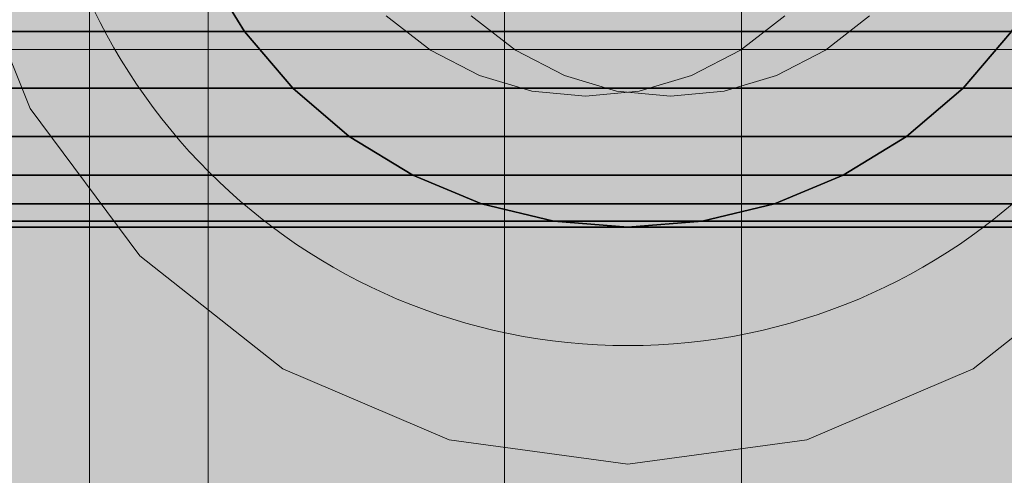
# Model space of a CAD drawing. Units: millimetres. Extents: x 14181 to 23142, y -9770 to 2178.
# Drawn here: x 17662 to 17678, y -1211 to -1204 of the extents above; entities that cross this region are included whole.
import ezdxf

# ---------------------------------------------------------------- set-up
doc = ezdxf.new("R2010")
doc.units = ezdxf.units.MM
doc.header["$MEASUREMENT"] = 0
doc.layers.add('0_Pen_No__1', color=7, linetype='Continuous', lineweight=30)
doc.layers.add('0_Pen_No__123', color=3, linetype='Continuous', lineweight=5)
for name, color, linetype, lineweight, true_color in [('0_Pen_No__4', 7, 'Continuous', 5, 0x783c00), ('0_Pen_No__65', 7, 'Continuous', 5, 0x636300), ('Drafting Fills_Pen_No__65', 7, 'Continuous', 5, 0x636300)]:
    doc.layers.add(name, color=color, linetype=linetype, lineweight=lineweight, true_color=true_color)

# ---------------------------------------------------------------- blocks, each defined once
blk = doc.blocks.new('000_TS1_deeliss2[1]', base_point=(17672.15, -1244.074))
at = {"layer": 'Drafting Fills_Pen_No__65', "linetype": 'Continuous', "lineweight": 5, "true_color": 0x636300}
blk.add_hatch(color=46, dxfattribs=at).paths.add_polyline_path([(17724.65, -1244.074), (17724.65, -244.074), (17619.65, -244.074), (17619.65, -1244.074)])
at = {"layer": '0_Pen_No__65', "color": 46, "linetype": 'Continuous', "lineweight": 5, "true_color": 0x636300}
for p, q in [((17663.065, -1244.074), (17663.065, -244.074)), ((17665.065, -1244.074), (17665.065, -244.074)), ((17670.065, -1244.074), (17670.065, -244.074)), ((17674.065, -1244.074), (17674.065, -244.074))]:
    blk.add_line(p, q, dxfattribs=at)
blk = doc.blocks.new('brusa_H[13]', base_point=(17552.219, -1199.072))
at = {"layer": 'Drafting Fills_Pen_No__65', "linetype": 'Continuous', "lineweight": 5, "true_color": 0x636300}
blk.add_hatch(color=46, dxfattribs=at).paths.add_polyline_path([(17552.219, -1244.072), (20565.381, -1244.072), (20565.381, -1154.072), (17552.219, -1154.072)])
at = {"layer": '0_Pen_No__65', "color": 46, "linetype": 'Continuous', "lineweight": 5, "true_color": 0x636300}
blk.add_line((17552.219, -1204.079), (20565.381, -1204.079), dxfattribs=at)
blk = doc.blocks.new('___SOLID3D___519F_BLOCK_[38]', base_point=(17672.15, -1199.074))
at = {"layer": '0_Pen_No__1', "color": 7, "linetype": 'Continuous', "lineweight": 30}
for p, q in [((17670.898, -1191.173), (17669.678, -1191.466)), ((17669.678, -1191.466), (17670.898, -1191.173)), ((17670.898, -1191.173), (17669.678, -1191.466)), ((17669.678, -1191.466), (17670.898, -1191.173)), ((17670.898, -1191.173), (17672.15, -1191.074)), ((17672.15, -1191.074), (17670.898, -1191.173)), ((17672.15, -1191.074), (17670.898, -1191.173)), ((17670.898, -1191.173), (17672.15, -1191.074)), ((17673.401, -1191.173), (17672.15, -1191.074)), ((17672.15, -1191.074), (17673.401, -1191.173)), ((17673.401, -1191.173), (17672.15, -1191.074)), ((17672.15, -1191.074), (17673.401, -1191.173)), ((17673.401, -1191.173), (17674.622, -1191.466)), ((17674.622, -1191.466), (17673.401, -1191.173)), ((17674.622, -1191.466), (17673.401, -1191.173)), ((17673.401, -1191.173), (17674.622, -1191.466)), ((17668.518, -1191.946), (17669.678, -1191.466)), ((17669.678, -1191.466), (17668.518, -1191.946)), ((17669.678, -1191.466), (17668.518, -1191.946)), ((17668.518, -1191.946), (17669.678, -1191.466)), ((17674.622, -1191.466), (17675.782, -1191.946)), ((17675.782, -1191.946), (17674.622, -1191.466)), ((17675.782, -1191.946), (17674.622, -1191.466)), ((17674.622, -1191.466), (17675.782, -1191.946)), ((17667.447, -1192.602), (17668.518, -1191.946)), ((17668.518, -1191.946), (17667.447, -1192.602)), ((17668.518, -1191.946), (17667.447, -1192.602)), ((17667.447, -1192.602), (17668.518, -1191.946)), ((17676.852, -1192.602), (17675.782, -1191.946)), ((17675.782, -1191.946), (17676.852, -1192.602)), ((17676.852, -1192.602), (17675.782, -1191.946)), ((17675.782, -1191.946), (17676.852, -1192.602)), ((17667.447, -1192.602), (17666.493, -1193.417)), ((17666.493, -1193.417), (17667.447, -1192.602)), ((17667.447, -1192.602), (17666.493, -1193.417)), ((17666.493, -1193.417), (17667.447, -1192.602)), ((17676.852, -1192.602), (17677.807, -1193.417)), ((17677.807, -1193.417), (17676.852, -1192.602)), ((17677.807, -1193.417), (17676.852, -1192.602)), ((17676.852, -1192.602), (17677.807, -1193.417)), ((17665.678, -1194.372), (17666.493, -1193.417)), ((17666.493, -1193.417), (17665.678, -1194.372)), ((17666.493, -1193.417), (17665.678, -1194.372)), ((17665.678, -1194.372), (17666.493, -1193.417)), ((17678.622, -1194.372), (17677.807, -1193.417)), ((17677.807, -1193.417), (17678.622, -1194.372)), ((17678.622, -1194.372), (17677.807, -1193.417)), ((17677.807, -1193.417), (17678.622, -1194.372)), ((17665.678, -1194.372), (17665.022, -1195.442)), ((17665.022, -1195.442), (17665.678, -1194.372)), ((17665.678, -1194.372), (17665.022, -1195.442)), ((17665.022, -1195.442), (17665.678, -1194.372)), ((17678.622, -1194.372), (17679.278, -1195.442)), ((17679.278, -1195.442), (17678.622, -1194.372)), ((17679.278, -1195.442), (17678.622, -1194.372)), ((17678.622, -1194.372), (17679.278, -1195.442)), ((17664.541, -1196.602), (17665.022, -1195.442)), ((17665.022, -1195.442), (17664.541, -1196.602)), ((17665.022, -1195.442), (17664.541, -1196.602)), ((17664.541, -1196.602), (17665.022, -1195.442)), ((17679.278, -1195.442), (17679.758, -1196.602)), ((17679.758, -1196.602), (17679.278, -1195.442)), ((17679.758, -1196.602), (17679.278, -1195.442)), ((17679.278, -1195.442), (17679.758, -1196.602)), ((17664.248, -1197.823), (17664.541, -1196.602)), ((17664.541, -1196.602), (17664.248, -1197.823)), ((17664.541, -1196.602), (17664.248, -1197.823)), ((17664.248, -1197.823), (17664.541, -1196.602)), ((17680.051, -1197.823), (17679.758, -1196.602)), ((17679.758, -1196.602), (17680.051, -1197.823)), ((17680.051, -1197.823), (17679.758, -1196.602)), ((17679.758, -1196.602), (17680.051, -1197.823)), ((17664.248, -1197.823), (17664.15, -1199.074)), ((17664.15, -1199.074), (17664.248, -1197.823)), ((17664.248, -1197.823), (17664.15, -1199.074)), ((17664.15, -1199.074), (17664.248, -1197.823)), ((17680.051, -1197.823), (17680.15, -1199.074)), ((17680.15, -1199.074), (17680.051, -1197.823)), ((17680.15, -1199.074), (17680.051, -1197.823)), ((17680.051, -1197.823), (17680.15, -1199.074)), ((17664.248, -1200.326), (17664.15, -1199.074)), ((17664.15, -1199.074), (17664.248, -1200.326)), ((17664.15, -1199.074), (17664.248, -1200.326)), ((17664.248, -1200.326), (17664.15, -1199.074)), ((17680.15, -1199.074), (17680.051, -1200.326)), ((17680.051, -1200.326), (17680.15, -1199.074)), ((17680.051, -1200.326), (17680.15, -1199.074)), ((17680.15, -1199.074), (17680.051, -1200.326)), ((17664.248, -1200.326), (17664.541, -1201.546)), ((17664.541, -1201.546), (17664.248, -1200.326)), ((17664.248, -1200.326), (17664.541, -1201.546)), ((17664.541, -1201.546), (17664.248, -1200.326)), ((17680.051, -1200.326), (17679.758, -1201.546)), ((17679.758, -1201.546), (17680.051, -1200.326)), ((17679.758, -1201.546), (17680.051, -1200.326)), ((17680.051, -1200.326), (17679.758, -1201.546)), ((17665.022, -1202.706), (17664.541, -1201.546)), ((17664.541, -1201.546), (17665.022, -1202.706)), ((17664.541, -1201.546), (17665.022, -1202.706)), ((17665.022, -1202.706), (17664.541, -1201.546)), ((17679.758, -1201.546), (17679.278, -1202.706)), ((17679.278, -1202.706), (17679.758, -1201.546)), ((17679.278, -1202.706), (17679.758, -1201.546)), ((17679.758, -1201.546), (17679.278, -1202.706)), ((17665.678, -1203.777), (17665.022, -1202.706)), ((17665.022, -1202.706), (17665.678, -1203.777)), ((17665.022, -1202.706), (17665.678, -1203.777)), ((17665.678, -1203.777), (17665.022, -1202.706)), ((17678.622, -1203.777), (17679.278, -1202.706)), ((17679.278, -1202.706), (17678.622, -1203.777)), ((17678.622, -1203.777), (17679.278, -1202.706)), ((17679.278, -1202.706), (17678.622, -1203.777)), ((17665.678, -1203.777), (17666.493, -1204.731)), ((17666.493, -1204.731), (17665.678, -1203.777)), ((17665.678, -1203.777), (17666.493, -1204.731)), ((17666.493, -1204.731), (17665.678, -1203.777)), ((17678.622, -1203.777), (17677.807, -1204.731)), ((17677.807, -1204.731), (17678.622, -1203.777)), ((17677.807, -1204.731), (17678.622, -1203.777)), ((17678.622, -1203.777), (17677.807, -1204.731)), ((17667.447, -1205.546), (17666.493, -1204.731)), ((17666.493, -1204.731), (17667.447, -1205.546)), ((17666.493, -1204.731), (17667.447, -1205.546)), ((17667.447, -1205.546), (17666.493, -1204.731)), ((17676.852, -1205.546), (17677.807, -1204.731)), ((17677.807, -1204.731), (17676.852, -1205.546)), ((17676.852, -1205.546), (17677.807, -1204.731)), ((17677.807, -1204.731), (17676.852, -1205.546)), ((17667.447, -1205.546), (17668.518, -1206.202)), ((17668.518, -1206.202), (17667.447, -1205.546)), ((17667.447, -1205.546), (17668.518, -1206.202)), ((17668.518, -1206.202), (17667.447, -1205.546)), ((17676.852, -1205.546), (17675.782, -1206.202)), ((17675.782, -1206.202), (17676.852, -1205.546)), ((17675.782, -1206.202), (17676.852, -1205.546)), ((17676.852, -1205.546), (17675.782, -1206.202)), ((17669.678, -1206.683), (17668.518, -1206.202)), ((17668.518, -1206.202), (17669.678, -1206.683)), ((17668.518, -1206.202), (17669.678, -1206.683)), ((17669.678, -1206.683), (17668.518, -1206.202)), ((17675.782, -1206.202), (17674.622, -1206.683)), ((17674.622, -1206.683), (17675.782, -1206.202)), ((17674.622, -1206.683), (17675.782, -1206.202)), ((17675.782, -1206.202), (17674.622, -1206.683)), ((17670.898, -1206.976), (17669.678, -1206.683)), ((17669.678, -1206.683), (17670.898, -1206.976)), ((17669.678, -1206.683), (17670.898, -1206.976)), ((17670.898, -1206.976), (17669.678, -1206.683)), ((17673.401, -1206.976), (17674.622, -1206.683)), ((17674.622, -1206.683), (17673.401, -1206.976)), ((17673.401, -1206.976), (17674.622, -1206.683)), ((17674.622, -1206.683), (17673.401, -1206.976)), ((17670.898, -1206.976), (17672.15, -1207.074)), ((17672.15, -1207.074), (17670.898, -1206.976)), ((17670.898, -1206.976), (17672.15, -1207.074)), ((17672.15, -1207.074), (17670.898, -1206.976)), ((17673.401, -1206.976), (17672.15, -1207.074)), ((17672.15, -1207.074), (17673.401, -1206.976)), ((17672.15, -1207.074), (17673.401, -1206.976)), ((17673.401, -1206.976), (17672.15, -1207.074))]:
    blk.add_line(p, q, dxfattribs=at)
for p in [(17670.898, -1191.173), (17670.898, -1191.173), (17672.15, -1191.074), (17672.15, -1191.074), (17673.401, -1191.173), (17673.401, -1191.173), (17669.678, -1191.466), (17669.678, -1191.466), (17674.622, -1191.466), (17674.622, -1191.466), (17668.518, -1191.946), (17668.518, -1191.946), (17675.782, -1191.946), (17675.782, -1191.946), (17667.447, -1192.602), (17667.447, -1192.602), (17676.852, -1192.602), (17676.852, -1192.602), (17666.493, -1193.417), (17666.493, -1193.417), (17677.807, -1193.417), (17677.807, -1193.417), (17665.678, -1194.372), (17665.678, -1194.372), (17678.622, -1194.372), (17678.622, -1194.372), (17665.022, -1195.442), (17665.022, -1195.442), (17679.278, -1195.442), (17679.278, -1195.442), (17664.541, -1196.602), (17664.541, -1196.602), (17679.758, -1196.602), (17679.758, -1196.602), (17664.248, -1197.823), (17664.248, -1197.823), (17680.051, -1197.823), (17680.051, -1197.823), (17664.15, -1199.074), (17664.15, -1199.074), (17680.15, -1199.074), (17680.15, -1199.074), (17664.248, -1200.326), (17664.248, -1200.326), (17680.051, -1200.326), (17680.051, -1200.326), (17664.541, -1201.546), (17664.541, -1201.546), (17679.758, -1201.546), (17679.758, -1201.546), (17665.022, -1202.706), (17665.022, -1202.706), (17679.278, -1202.706), (17679.278, -1202.706), (17665.678, -1203.777), (17665.678, -1203.777), (17678.622, -1203.777), (17678.622, -1203.777), (17666.493, -1204.731), (17666.493, -1204.731), (17677.807, -1204.731), (17677.807, -1204.731), (17667.447, -1205.546), (17667.447, -1205.546), (17676.852, -1205.546), (17676.852, -1205.546), (17668.518, -1206.202), (17668.518, -1206.202), (17675.782, -1206.202), (17675.782, -1206.202), (17669.678, -1206.683), (17669.678, -1206.683), (17674.622, -1206.683), (17674.622, -1206.683), (17670.898, -1206.976), (17670.898, -1206.976), (17673.401, -1206.976), (17673.401, -1206.976), (17672.15, -1207.074), (17672.15, -1207.074)]:
    blk.add_point(p, dxfattribs=at)
blk = doc.blocks.new('___SOLID3D___4D16_BLOCK_[42]', base_point=(19045.53, -1199.074))
at = {"layer": '0_Pen_No__1', "color": 7, "linetype": 'Continuous', "lineweight": 30}
for p, q in [((20520.53, -1203.777), (17570.53, -1203.777)), ((17570.53, -1203.777), (20520.53, -1203.777)), ((20520.53, -1203.777), (17570.53, -1203.777)), ((17570.53, -1203.777), (20520.53, -1203.777)), ((20520.53, -1204.731), (17570.53, -1204.731)), ((17570.53, -1204.731), (20520.53, -1204.731)), ((20520.53, -1204.731), (17570.53, -1204.731)), ((17570.53, -1204.731), (20520.53, -1204.731)), ((20520.53, -1205.546), (17570.53, -1205.546)), ((17570.53, -1205.546), (20520.53, -1205.546)), ((20520.53, -1205.546), (17570.53, -1205.546)), ((17570.53, -1205.546), (20520.53, -1205.546)), ((20520.53, -1206.202), (17570.53, -1206.202)), ((17570.53, -1206.202), (20520.53, -1206.202)), ((20520.53, -1206.202), (17570.53, -1206.202)), ((17570.53, -1206.202), (20520.53, -1206.202)), ((20520.53, -1206.683), (17570.53, -1206.683)), ((17570.53, -1206.683), (20520.53, -1206.683)), ((20520.53, -1206.683), (17570.53, -1206.683)), ((17570.53, -1206.683), (20520.53, -1206.683)), ((20520.53, -1206.976), (17570.53, -1206.976)), ((17570.53, -1206.976), (20520.53, -1206.976)), ((20520.53, -1206.976), (17570.53, -1206.976)), ((17570.53, -1206.976), (20520.53, -1206.976)), ((20520.53, -1207.074), (17570.53, -1207.074)), ((17570.53, -1207.074), (20520.53, -1207.074))]:
    blk.add_line(p, q, dxfattribs=at)
blk = doc.blocks.new('Sphere 22[52]', base_point=(17672.15, -1199.074))
at = {"layer": '0_Pen_No__4', "color": 36, "linetype": 'Continuous', "lineweight": 5, "true_color": 0x783c00, "flags": 128}
blk.add_lwpolyline([(17692.15, -1199.074, 1), (17652.15, -1199.074, 1)], format="xyb", close=True, dxfattribs=at)
blk = doc.blocks.new('Sphere 22[62]', base_point=(17672.15, -1199.074))
at = {"layer": '0_Pen_No__4', "color": 36, "linetype": 'Continuous', "lineweight": 5, "true_color": 0x783c00, "flags": 128}
blk.add_lwpolyline([(17682.15, -1199.074, 1), (17662.15, -1199.074, 1)], format="xyb", close=True, dxfattribs=at)
blk = doc.blocks.new('Sphere 22[64]', base_point=(17672.15, -1199.074))
at = {"layer": '0_Pen_No__4', "color": 36, "linetype": 'Continuous', "lineweight": 5, "true_color": 0x783c00, "flags": 128}
blk.add_lwpolyline([(17682.15, -1199.074, 1), (17662.15, -1199.074, 1)], format="xyb", close=True, dxfattribs=at)

msp = doc.modelspace()

# ---------------------------------------------------------------- linework, layer by layer
at = {"layer": '0_Pen_No__123', "color": 3, "linetype": 'Continuous', "lineweight": 5, "flags": 128}
for points in [[(17662.06, -1205.074), (17663.912, -1207.56), (17666.325, -1209.467), (17669.134, -1210.665), (17672.15, -1211.074), (17675.165, -1210.665), (17677.975, -1209.467), (17680.387, -1207.56), (17682.239, -1205.074), (17683.403, -1202.18), (17683.8, -1199.074), (17683.403, -1195.968), (17682.239, -1193.074), (17680.387, -1190.589), (17677.975, -1188.682), (17675.165, -1187.483), (17672.15, -1187.074), (17669.134, -1187.483), (17666.325, -1188.682), (17663.912, -1190.589), (17662.06, -1193.074), (17660.897, -1195.968), (17660.5, -1199.074), (17660.897, -1202.18)], [(17680.387, -1207.56), (17677.975, -1209.467), (17675.165, -1210.665), (17672.15, -1211.074), (17669.134, -1210.665), (17666.325, -1209.467), (17663.912, -1207.56), (17662.06, -1205.074), (17660.897, -1202.18), (17660.5, -1199.074), (17660.897, -1195.968), (17662.06, -1193.074), (17663.912, -1190.589), (17666.325, -1188.682), (17669.134, -1187.483), (17672.15, -1187.074), (17675.165, -1187.483), (17677.975, -1188.682), (17680.387, -1190.589), (17682.239, -1193.074), (17683.403, -1195.968), (17683.8, -1199.074), (17683.403, -1202.18), (17682.239, -1205.074)]]:
    msp.add_lwpolyline(points, close=True, dxfattribs=at)
for points in [[(17668.072, -1203.513), (17668.819, -1204.093), (17669.645, -1204.52), (17670.525, -1204.781), (17671.433, -1204.869), (17672.341, -1204.781), (17673.221, -1204.52), (17674.047, -1204.093), (17674.794, -1203.513)], [(17668.072, -1203.513), (17668.819, -1204.093), (17669.645, -1204.52), (17670.525, -1204.781), (17671.433, -1204.869), (17672.341, -1204.781), (17673.221, -1204.52), (17674.047, -1204.093), (17674.794, -1203.513)], [(17668.072, -1203.513), (17668.819, -1204.093), (17669.645, -1204.52), (17670.525, -1204.781), (17671.433, -1204.869), (17672.341, -1204.781), (17673.221, -1204.52), (17674.047, -1204.093), (17674.794, -1203.513)], [(17668.072, -1203.513), (17668.819, -1204.093), (17669.645, -1204.52), (17670.525, -1204.781), (17671.433, -1204.869), (17672.341, -1204.781), (17673.221, -1204.52), (17674.047, -1204.093), (17674.794, -1203.513)], [(17668.072, -1203.513), (17668.819, -1204.093), (17669.645, -1204.52), (17670.525, -1204.781), (17671.433, -1204.869), (17672.341, -1204.781), (17673.221, -1204.52), (17674.047, -1204.093), (17674.794, -1203.513)], [(17668.072, -1203.513), (17668.819, -1204.093), (17669.645, -1204.52), (17670.525, -1204.781), (17671.433, -1204.869), (17672.341, -1204.781), (17673.221, -1204.52), (17674.047, -1204.093), (17674.794, -1203.513)], [(17668.072, -1203.513), (17668.819, -1204.093), (17669.645, -1204.52), (17670.525, -1204.781), (17671.433, -1204.869), (17672.341, -1204.781), (17673.221, -1204.52), (17674.047, -1204.093), (17674.794, -1203.513)], [(17668.072, -1203.513), (17668.819, -1204.093), (17669.645, -1204.52), (17670.525, -1204.781), (17671.433, -1204.869), (17672.341, -1204.781), (17673.221, -1204.52), (17674.047, -1204.093), (17674.794, -1203.513)], [(17668.072, -1203.513), (17668.819, -1204.093), (17669.645, -1204.52), (17670.525, -1204.781), (17671.433, -1204.869), (17672.341, -1204.781), (17673.221, -1204.52), (17674.047, -1204.093), (17674.794, -1203.513)], [(17668.072, -1203.513), (17668.819, -1204.093), (17669.645, -1204.52), (17670.525, -1204.781), (17671.433, -1204.869), (17672.341, -1204.781), (17673.221, -1204.52), (17674.047, -1204.093), (17674.794, -1203.513)], [(17668.072, -1203.513), (17668.819, -1204.093), (17669.645, -1204.52), (17670.525, -1204.781), (17671.433, -1204.869), (17672.341, -1204.781), (17673.221, -1204.52), (17674.047, -1204.093), (17674.794, -1203.513)], [(17676.227, -1203.513), (17675.481, -1204.093), (17674.655, -1204.52), (17673.774, -1204.781), (17672.866, -1204.869), (17671.958, -1204.781), (17671.078, -1204.52), (17670.252, -1204.093), (17669.506, -1203.513)], [(17676.227, -1203.513), (17675.481, -1204.093), (17674.655, -1204.52), (17673.774, -1204.781), (17672.866, -1204.869), (17671.958, -1204.781), (17671.078, -1204.52), (17670.252, -1204.093), (17669.506, -1203.513)], [(17676.227, -1203.513), (17675.481, -1204.093), (17674.655, -1204.52), (17673.774, -1204.781), (17672.866, -1204.869), (17671.958, -1204.781), (17671.078, -1204.52), (17670.252, -1204.093), (17669.506, -1203.513)], [(17676.227, -1203.513), (17675.481, -1204.093), (17674.655, -1204.52), (17673.774, -1204.781), (17672.866, -1204.869), (17671.958, -1204.781), (17671.078, -1204.52), (17670.252, -1204.093), (17669.506, -1203.513)], [(17676.227, -1203.513), (17675.481, -1204.093), (17674.655, -1204.52), (17673.774, -1204.781), (17672.866, -1204.869), (17671.958, -1204.781), (17671.078, -1204.52), (17670.252, -1204.093), (17669.506, -1203.513)], [(17676.227, -1203.513), (17675.481, -1204.093), (17674.655, -1204.52), (17673.774, -1204.781), (17672.866, -1204.869), (17671.958, -1204.781), (17671.078, -1204.52), (17670.252, -1204.093), (17669.506, -1203.513)], [(17676.227, -1203.513), (17675.481, -1204.093), (17674.655, -1204.52), (17673.774, -1204.781), (17672.866, -1204.869), (17671.958, -1204.781), (17671.078, -1204.52), (17670.252, -1204.093), (17669.506, -1203.513)], [(17676.227, -1203.513), (17675.481, -1204.093), (17674.655, -1204.52), (17673.774, -1204.781), (17672.866, -1204.869), (17671.958, -1204.781), (17671.078, -1204.52), (17670.252, -1204.093), (17669.506, -1203.513)], [(17676.227, -1203.513), (17675.481, -1204.093), (17674.655, -1204.52), (17673.774, -1204.781), (17672.866, -1204.869), (17671.958, -1204.781), (17671.078, -1204.52), (17670.252, -1204.093), (17669.506, -1203.513)], [(17676.227, -1203.513), (17675.481, -1204.093), (17674.655, -1204.52), (17673.774, -1204.781), (17672.866, -1204.869), (17671.958, -1204.781), (17671.078, -1204.52), (17670.252, -1204.093), (17669.506, -1203.513)], [(17676.227, -1203.513), (17675.481, -1204.093), (17674.655, -1204.52), (17673.774, -1204.781), (17672.866, -1204.869), (17671.958, -1204.781), (17671.078, -1204.52), (17670.252, -1204.093), (17669.506, -1203.513)], [(17676.227, -1203.513), (17675.481, -1204.093), (17674.655, -1204.52), (17673.774, -1204.781), (17672.866, -1204.869), (17671.958, -1204.781), (17671.078, -1204.52), (17670.252, -1204.093), (17669.506, -1203.513)], [(17676.227, -1203.513), (17675.481, -1204.093), (17674.655, -1204.52), (17673.774, -1204.781), (17672.866, -1204.869), (17671.958, -1204.781), (17671.078, -1204.52), (17670.252, -1204.093), (17669.506, -1203.513)], [(17676.227, -1203.513), (17675.481, -1204.093), (17674.655, -1204.52), (17673.774, -1204.781), (17672.866, -1204.869), (17671.958, -1204.781), (17671.078, -1204.52), (17670.252, -1204.093), (17669.506, -1203.513)], [(17676.227, -1203.513), (17675.481, -1204.093), (17674.655, -1204.52), (17673.774, -1204.781), (17672.866, -1204.869), (17671.958, -1204.781), (17671.078, -1204.52), (17670.252, -1204.093), (17669.506, -1203.513)], [(17676.227, -1203.513), (17675.481, -1204.093), (17674.655, -1204.52), (17673.774, -1204.781), (17672.866, -1204.869), (17671.958, -1204.781), (17671.078, -1204.52), (17670.252, -1204.093), (17669.506, -1203.513)], [(17676.227, -1203.513), (17675.481, -1204.093), (17674.655, -1204.52), (17673.774, -1204.781), (17672.866, -1204.869), (17671.958, -1204.781), (17671.078, -1204.52), (17670.252, -1204.093), (17669.506, -1203.513)], [(17676.227, -1203.513), (17675.481, -1204.093), (17674.655, -1204.52), (17673.774, -1204.781), (17672.866, -1204.869), (17671.958, -1204.781), (17671.078, -1204.52), (17670.252, -1204.093), (17669.506, -1203.513)], [(17676.227, -1203.513), (17675.481, -1204.093), (17674.655, -1204.52), (17673.774, -1204.781), (17672.866, -1204.869), (17671.958, -1204.781), (17671.078, -1204.52), (17670.252, -1204.093), (17669.506, -1203.513)], [(17676.227, -1203.513), (17675.481, -1204.093), (17674.655, -1204.52), (17673.774, -1204.781), (17672.866, -1204.869), (17671.958, -1204.781), (17671.078, -1204.52), (17670.252, -1204.093), (17669.506, -1203.513)], [(17676.227, -1203.513), (17675.481, -1204.093), (17674.655, -1204.52), (17673.774, -1204.781), (17672.866, -1204.869), (17671.958, -1204.781), (17671.078, -1204.52), (17670.252, -1204.093), (17669.506, -1203.513)], [(17676.227, -1203.513), (17675.481, -1204.093), (17674.655, -1204.52), (17673.774, -1204.781), (17672.866, -1204.869), (17671.958, -1204.781), (17671.078, -1204.52), (17670.252, -1204.093), (17669.506, -1203.513)], [(17676.227, -1203.513), (17675.481, -1204.093), (17674.655, -1204.52), (17673.774, -1204.781), (17672.866, -1204.869), (17671.958, -1204.781), (17671.078, -1204.52), (17670.252, -1204.093), (17669.506, -1203.513)], [(17676.227, -1203.513), (17675.481, -1204.093), (17674.655, -1204.52), (17673.774, -1204.781), (17672.866, -1204.869), (17671.958, -1204.781), (17671.078, -1204.52), (17670.252, -1204.093), (17669.506, -1203.513)], [(17676.227, -1203.513), (17675.481, -1204.093), (17674.655, -1204.52), (17673.774, -1204.781), (17672.866, -1204.869), (17671.958, -1204.781), (17671.078, -1204.52), (17670.252, -1204.093), (17669.506, -1203.513)], [(17676.227, -1203.513), (17675.481, -1204.093), (17674.655, -1204.52), (17673.774, -1204.781), (17672.866, -1204.869), (17671.958, -1204.781), (17671.078, -1204.52), (17670.252, -1204.093), (17669.506, -1203.513)], [(17676.227, -1203.513), (17675.481, -1204.093), (17674.655, -1204.52), (17673.774, -1204.781), (17672.866, -1204.869), (17671.958, -1204.781), (17671.078, -1204.52), (17670.252, -1204.093), (17669.506, -1203.513)], [(17676.227, -1203.513), (17675.481, -1204.093), (17674.655, -1204.52), (17673.774, -1204.781), (17672.866, -1204.869), (17671.958, -1204.781), (17671.078, -1204.52), (17670.252, -1204.093), (17669.506, -1203.513)], [(17676.227, -1203.513), (17675.481, -1204.093), (17674.655, -1204.52), (17673.774, -1204.781), (17672.866, -1204.869), (17671.958, -1204.781), (17671.078, -1204.52), (17670.252, -1204.093), (17669.506, -1203.513)]]:
    msp.add_lwpolyline(points, dxfattribs=at)

# ---------------------------------------------------------------- block references
at = {"color": 53, "linetype": 'Continuous', "lineweight": 5, "true_color": 0xd2d269}
for name in ['Sphere 22[52]', 'Sphere 22[62]', 'Sphere 22[64]']:
    msp.add_blockref(name, (17672.15, -1199.074), dxfattribs=at)
at = {"color": 155, "linetype": 'Continuous', "lineweight": 5, "true_color": 0x506e96}
for name, p in [('___SOLID3D___4D16_BLOCK_[42]', (19045.53, -1199.074)), ('___SOLID3D___519F_BLOCK_[38]', (17672.15, -1199.074))]:
    msp.add_blockref(name, p, dxfattribs=at)
at = {"layer": '0_Pen_No__65', "color": 46, "linetype": 'Continuous', "lineweight": 5, "true_color": 0x636300}
for name, p in [('000_TS1_deeliss2[1]', (17672.15, -1244.074)), ('brusa_H[13]', (17552.219, -1199.072))]:
    msp.add_blockref(name, p, dxfattribs=at)

doc.saveas('drawing.dxf')
